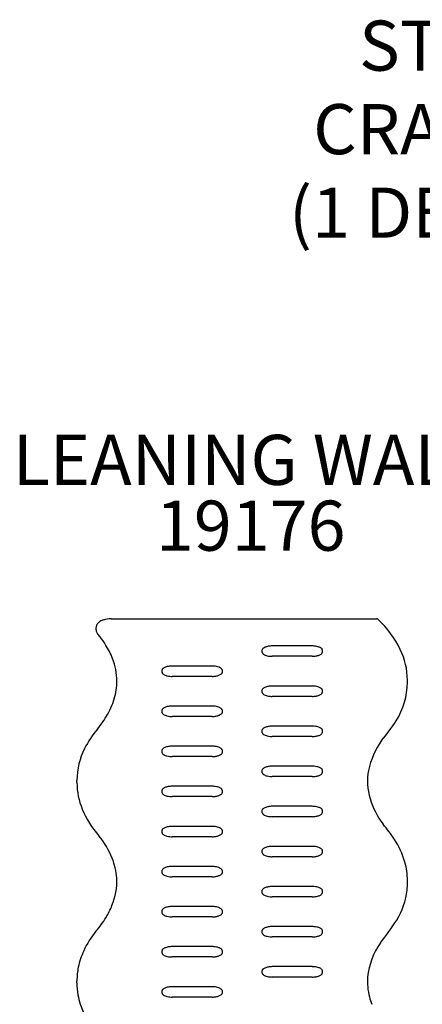
# Model space of a CAD drawing. Units: inches. Extents: x -59 to 926, y -46 to 579.
# Drawn here: x 383 to 423, y 321 to 419 of the extents above; entities that cross this region are included whole.
import ezdxf

# ---------------------------------------------------------------- set-up
doc = ezdxf.new("R2010")
doc.units = ezdxf.units.IN
doc.header["$LTSCALE"] = 12
doc.header["$MEASUREMENT"] = 0
for name, color, linetype in [('1', 7, 'Continuous'), ('20', 7, 'Continuous'), ('8', 7, 'Continuous')]:
    doc.layers.add(name, color=color, linetype=linetype)
doc.styles.add('NORMAL', font='simplex')

msp = doc.modelspace()

# ---------------------------------------------------------------- linework, layer by layer
at = {"layer": '1'}
for p, q in [((391.917, 359.114), (418.413, 359.114)), ((390.417, 358.023), (390.417, 358.239)), ((407.001, 355.739), (407.001, 356.023)), ((412.001, 356.398), (408.001, 356.398)), ((413.001, 356.023), (413.001, 355.739)), ((412.001, 355.364), (408.001, 355.364)), ((397.001, 353.739), (397.001, 354.023)), ((402.001, 354.398), (398.001, 354.398)), ((403.001, 354.023), (403.001, 353.739)), ((402.001, 353.364), (398.001, 353.364)), ((421.501, 352.773), (421.501, 352.989)), ((407.001, 351.739), (407.001, 352.023)), ((412.001, 352.398), (408.001, 352.398)), ((413.001, 352.023), (413.001, 351.739)), ((412.001, 351.364), (408.001, 351.364)), ((397.001, 349.739), (397.001, 350.023)), ((402.001, 350.398), (398.001, 350.398)), ((403.001, 350.023), (403.001, 349.739)), ((402.001, 349.364), (398.001, 349.364)), ((407.001, 347.739), (407.001, 348.023)), ((412.001, 348.398), (408.001, 348.398)), ((413.001, 348.023), (413.001, 347.739)), ((412.001, 347.364), (408.001, 347.364)), ((397.001, 345.739), (397.001, 346.023)), ((402.001, 346.398), (398.001, 346.398)), ((403.001, 346.023), (403.001, 345.739)), ((402.001, 345.364), (398.001, 345.364)), ((407.001, 343.739), (407.001, 344.023)), ((412.001, 344.398), (408.001, 344.398)), ((413.001, 344.023), (413.001, 343.739)), ((388.501, 342.773), (388.501, 342.989)), ((412.001, 343.364), (408.001, 343.364)), ((397.001, 341.739), (397.001, 342.023)), ((402.001, 342.398), (398.001, 342.398)), ((403.001, 342.023), (403.001, 341.739)), ((402.001, 341.364), (398.001, 341.364)), ((407.001, 339.739), (407.001, 340.023)), ((412.001, 340.398), (408.001, 340.398)), ((413.001, 340.023), (413.001, 339.739)), ((412.001, 339.364), (408.001, 339.364)), ((397.001, 337.739), (397.001, 338.023)), ((402.001, 338.398), (398.001, 338.398)), ((403.001, 338.023), (403.001, 337.739)), ((402.001, 337.364), (398.001, 337.364)), ((407.001, 335.739), (407.001, 336.023)), ((412.001, 336.398), (408.001, 336.398)), ((413.001, 336.023), (413.001, 335.739)), ((412.001, 335.364), (408.001, 335.364)), ((402.001, 334.398), (398.001, 334.398)), ((397.001, 333.739), (397.001, 334.023)), ((402.001, 333.364), (398.001, 333.364)), ((403.001, 334.023), (403.001, 333.739)), ((412.001, 332.398), (408.001, 332.398)), ((421.501, 332.773), (421.501, 332.989)), ((407.001, 331.739), (407.001, 332.023)), ((412.001, 331.364), (408.001, 331.364)), ((413.001, 332.023), (413.001, 331.739)), ((402.001, 330.398), (398.001, 330.398)), ((397.001, 329.739), (397.001, 330.023)), ((402.001, 329.364), (398.001, 329.364)), ((403.001, 330.023), (403.001, 329.739)), ((412.001, 328.398), (408.001, 328.398)), ((407.001, 327.739), (407.001, 328.023)), ((412.001, 327.364), (408.001, 327.364)), ((413.001, 328.023), (413.001, 327.739)), ((402.001, 326.398), (398.001, 326.398)), ((397.001, 325.739), (397.001, 326.023)), ((402.001, 325.364), (398.001, 325.364)), ((403.001, 326.023), (403.001, 325.739)), ((412.001, 324.398), (408.001, 324.398)), ((407.001, 323.739), (407.001, 324.023)), ((412.001, 323.364), (408.001, 323.364)), ((413.001, 324.023), (413.001, 323.739)), ((388.501, 322.773), (388.501, 322.989)), ((402.001, 322.398), (398.001, 322.398)), ((397.001, 321.739), (397.001, 322.023)), ((402.001, 321.364), (398.001, 321.364)), ((403.001, 322.023), (403.001, 321.739))]:
    msp.add_line(p, q, dxfattribs=at)
for centre, radius, start, end in [((391.206, 358.116), 0.822, 129.26931, 148.77232), ((391.554, 357.666), 1.392, 108.23475, 128.6273), ((391.89, 356.702), 2.412, 89.36683, 108.66419), ((418.413, 358.864), 0.25, 45.72475, 90), ((411.253, 351.341), 10.636, 26.3138, 46.39926), ((391.02, 358.233), 0.603, 149.10482, 179.43123), ((390.985, 358.023), 0.568, 180.02689, 194.15093), ((391.073, 358.051), 0.66, 194.69486, 219.49255), ((382.072, 350.61), 11.019, 37.38775, 39.58576), ((383.059, 351.363), 9.777, 31.8033, 37.39583), ((384.359, 352.167), 8.248, 21.15547, 31.81749), ((407.103, 356.017), 0.102, 144.95091, 176.85373), ((407.149, 355.761), 0.15, 188.29639, 221.91266), ((407.266, 355.917), 0.294, 132.31313, 147.25667), ((407.413, 355.99), 0.499, 221.30885, 237.44844), ((407.438, 355.734), 0.545, 123.94792, 132.79192), ((407.608, 355.482), 0.849, 113.42154, 123.94792), ((407.879, 354.848), 1.538, 100.34793, 113.29018), ((407.993, 354.292), 2.106, 89.79522, 100.68963), ((412.001, 354.172), 2.225, 84.87519, 90.00985), ((412.019, 354.36), 2.036, 78.17912, 84.90835), ((412.102, 354.76), 1.628, 70.22136, 78.15228), ((412.33, 355.379), 0.969, 53.82962, 70.51551), ((412.661, 355.848), 0.395, 38.81087, 52.414), ((412.732, 355.845), 0.296, 309.39719, 330.0585), ((412.834, 355.985), 0.174, 21.05609, 39.49402), ((412.915, 355.741), 0.0852, 329.43135, 358.98858), ((412.928, 356.023), 0.0726, 359.65845, 19.62974), ((414.363, 352.944), 7.138, 0.35801, 25.84312), ((385.908, 352.752), 6.593, 1.12171, 21.2733), ((407.751, 356.544), 1.149, 238.12159, 256.83703), ((407.969, 357.312), 1.946, 255.70763, 264.77208), ((408.001, 357.593), 2.229, 264.63391, 270.00096), ((412.006, 357.494), 2.13, 269.85124, 280.25793), ((412.083, 357.062), 1.691, 280.29774, 290.60266), ((412.297, 356.468), 1.06, 291.07238, 299.14193), ((412.496, 356.116), 0.656, 298.97375, 310.34726), ((397.103, 354.017), 0.102, 144.95091, 176.85373), ((397.149, 353.761), 0.15, 188.29639, 221.91266), ((397.266, 353.917), 0.294, 132.31313, 147.25667), ((397.438, 353.734), 0.545, 123.94792, 132.79192), ((397.608, 353.482), 0.849, 113.42154, 123.94792), ((397.879, 352.848), 1.538, 100.34793, 113.29018), ((397.993, 352.292), 2.106, 89.79522, 100.68963), ((402.001, 352.172), 2.225, 84.87519, 90.00985), ((402.019, 352.36), 2.036, 78.17912, 84.90835), ((402.102, 352.76), 1.628, 70.22136, 78.15228), ((402.33, 353.379), 0.969, 53.82962, 70.51551), ((402.661, 353.848), 0.395, 38.81087, 52.414), ((402.732, 353.845), 0.296, 309.39719, 330.0585), ((402.834, 353.985), 0.174, 21.05609, 39.49402), ((402.915, 353.741), 0.0852, 329.43135, 358.98858), ((402.928, 354.023), 0.0726, 359.65845, 19.62974), ((386.674, 352.896), 5.822, 344.68827, 1.90873), ((397.413, 353.99), 0.499, 221.30885, 237.44844), ((397.751, 354.544), 1.149, 238.12159, 256.83703), ((397.969, 355.312), 1.946, 255.70763, 264.77208), ((398.001, 355.593), 2.229, 264.63391, 270.00096), ((402.006, 355.494), 2.13, 269.85124, 280.25793), ((402.083, 355.062), 1.691, 280.29774, 290.60266), ((402.297, 354.468), 1.06, 291.07238, 299.14193), ((402.496, 354.116), 0.656, 298.97375, 310.34726), ((413.965, 352.902), 7.537, 328.19826, 359.01878), ((407.103, 352.017), 0.102, 144.95091, 176.85373), ((407.149, 351.761), 0.15, 188.29639, 221.91266), ((407.266, 351.917), 0.294, 132.31313, 147.25667), ((407.438, 351.734), 0.545, 123.94792, 132.79192), ((407.608, 351.482), 0.849, 113.42154, 123.94792), ((407.879, 350.848), 1.538, 100.34793, 113.29018), ((407.993, 350.292), 2.106, 89.79522, 100.68963), ((412.001, 350.172), 2.225, 84.87519, 90.00985), ((412.019, 350.36), 2.036, 78.17912, 84.90835), ((412.102, 350.76), 1.628, 70.22136, 78.15228), ((412.33, 351.379), 0.969, 53.82962, 70.51551), ((412.661, 351.848), 0.395, 38.81087, 52.414), ((412.834, 351.985), 0.174, 21.05609, 39.49402), ((412.915, 351.741), 0.0852, 329.43135, 358.98858), ((412.928, 352.023), 0.0726, 359.65845, 19.62974), ((385.029, 353.28), 7.51, 330.41903, 345.17844), ((407.413, 351.99), 0.499, 221.30885, 237.44844), ((407.751, 352.544), 1.149, 238.12159, 256.83703), ((407.969, 353.312), 1.946, 255.70763, 264.77208), ((408.001, 353.593), 2.229, 264.63391, 270.00096), ((412.006, 353.494), 2.13, 269.85124, 280.25793), ((412.083, 353.062), 1.691, 280.29774, 290.60266), ((412.297, 352.468), 1.06, 291.07238, 299.14193), ((412.496, 352.116), 0.656, 298.97375, 310.34726), ((412.732, 351.845), 0.296, 309.39719, 330.0585), ((397.103, 350.017), 0.102, 144.95091, 176.85373), ((397.266, 349.917), 0.294, 132.31313, 147.25667), ((397.438, 349.734), 0.545, 123.94792, 132.79192), ((397.608, 349.482), 0.849, 113.42154, 123.94792), ((397.879, 348.848), 1.538, 100.34793, 113.29018), ((397.993, 348.292), 2.106, 89.79522, 100.68963), ((402.001, 348.172), 2.225, 84.87519, 90.00985), ((402.019, 348.36), 2.036, 78.17912, 84.90835), ((402.102, 348.76), 1.628, 70.22136, 78.15228), ((402.33, 349.379), 0.969, 53.82962, 70.51551), ((402.661, 349.848), 0.395, 38.81087, 52.414), ((402.834, 349.985), 0.174, 21.05609, 39.49402), ((402.928, 350.023), 0.0726, 359.65845, 19.62974), ((383.02, 354.408), 9.814, 320.00749, 330.47636), ((397.149, 349.761), 0.15, 188.29639, 221.91266), ((397.413, 349.99), 0.499, 221.30885, 237.44844), ((397.751, 350.544), 1.149, 238.12159, 256.83703), ((397.969, 351.312), 1.946, 255.70763, 264.77208), ((398.001, 351.593), 2.229, 264.63391, 270.00096), ((402.006, 351.494), 2.13, 269.85124, 280.25793), ((402.083, 351.062), 1.691, 280.29774, 290.60266), ((402.297, 350.468), 1.06, 291.07238, 299.14193), ((402.496, 350.116), 0.656, 298.97375, 310.34726), ((402.732, 349.845), 0.296, 309.39719, 330.0585), ((402.915, 349.741), 0.0852, 329.43135, 358.98858), ((402.803, 360.292), 20.921, 320.39027, 327.1045), ((397.784, 341.953), 9.502, 139.68213, 153.65454), ((407.103, 348.017), 0.102, 144.95091, 176.85373), ((407.266, 347.917), 0.294, 132.31313, 147.25667), ((407.438, 347.734), 0.545, 123.94792, 132.79192), ((407.608, 347.482), 0.849, 113.42154, 123.94792), ((407.879, 346.848), 1.538, 100.34793, 113.29018), ((407.993, 346.292), 2.106, 89.79522, 100.68963), ((412.001, 346.172), 2.225, 84.87519, 90.00985), ((412.019, 346.36), 2.036, 78.17912, 84.90835), ((412.102, 346.76), 1.628, 70.22136, 78.15228), ((412.33, 347.379), 0.969, 53.82962, 70.51551), ((412.661, 347.848), 0.395, 38.81087, 52.414), ((412.834, 347.985), 0.174, 21.05609, 39.49402), ((412.928, 348.023), 0.0726, 359.65845, 19.62974), ((407.149, 347.761), 0.15, 188.29639, 221.91266), ((407.413, 347.99), 0.499, 221.30885, 237.44844), ((407.751, 348.544), 1.149, 238.12159, 256.83703), ((407.969, 349.312), 1.946, 255.70763, 264.77208), ((408.001, 349.593), 2.229, 264.63391, 270.00096), ((412.006, 349.494), 2.13, 269.85124, 280.25793), ((412.083, 349.062), 1.691, 280.29774, 290.60266), ((412.297, 348.468), 1.06, 291.07238, 299.14193), ((412.496, 348.116), 0.656, 298.97375, 310.34726), ((412.732, 347.845), 0.296, 309.39719, 330.0585), ((412.915, 347.741), 0.0852, 329.43135, 358.98858), ((425.38, 342.346), 7.934, 144.49799, 168.11501), ((395.737, 342.924), 7.237, 153.34782, 179.48255), ((397.103, 346.017), 0.102, 144.95091, 176.85373), ((397.266, 345.917), 0.294, 132.31313, 147.25667), ((397.438, 345.734), 0.545, 123.94792, 132.79192), ((397.608, 345.482), 0.849, 113.42154, 123.94792), ((397.879, 344.848), 1.538, 100.34793, 113.29018), ((397.993, 344.292), 2.106, 89.79522, 100.68963), ((402.001, 344.172), 2.225, 84.87519, 90.00985), ((402.019, 344.36), 2.036, 78.17912, 84.90835), ((402.102, 344.76), 1.628, 70.22136, 78.15228), ((402.33, 345.379), 0.969, 53.82962, 70.51551), ((402.661, 345.848), 0.395, 38.81087, 52.414), ((402.834, 345.985), 0.174, 21.05609, 39.49402), ((402.928, 346.023), 0.0726, 359.65845, 19.62974), ((397.149, 345.761), 0.15, 188.29639, 221.91266), ((397.413, 345.99), 0.499, 221.30885, 237.44844), ((397.751, 346.544), 1.149, 238.12159, 256.83703), ((397.969, 347.312), 1.946, 255.70763, 264.77208), ((398.001, 347.593), 2.229, 264.63391, 270.00096), ((402.006, 347.494), 2.13, 269.85124, 280.25793), ((402.083, 347.062), 1.691, 280.29774, 290.60266), ((402.297, 346.468), 1.06, 291.07238, 299.14193), ((402.496, 346.116), 0.656, 298.97375, 310.34726), ((402.732, 345.845), 0.296, 309.39719, 330.0585), ((402.915, 345.741), 0.0852, 329.43135, 358.98858), ((407.103, 344.017), 0.102, 144.95091, 176.85373), ((407.266, 343.917), 0.294, 132.31313, 147.25667), ((407.438, 343.734), 0.545, 123.94792, 132.79192), ((407.608, 343.482), 0.849, 113.42154, 123.94792), ((407.879, 342.848), 1.538, 100.34793, 113.29018), ((407.993, 342.292), 2.106, 89.79522, 100.68963), ((412.001, 342.172), 2.225, 84.87519, 90.00985), ((412.019, 342.36), 2.036, 78.17912, 84.90835), ((412.102, 342.76), 1.628, 70.22136, 78.15228), ((412.33, 343.379), 0.969, 53.82962, 70.51551), ((412.661, 343.848), 0.395, 38.81087, 52.414), ((412.834, 343.985), 0.174, 21.05609, 39.49402), ((412.928, 344.023), 0.0726, 359.65845, 19.62974), ((423.152, 342.862), 5.647, 168.57757, 197.44594), ((407.149, 343.761), 0.15, 188.29639, 221.91266), ((407.413, 343.99), 0.499, 221.30885, 237.44844), ((407.751, 344.544), 1.149, 238.12159, 256.83703), ((407.969, 345.312), 1.946, 255.70763, 264.77208), ((408.001, 345.593), 2.229, 264.63391, 270.00096), ((412.006, 345.494), 2.13, 269.85124, 280.25793), ((412.083, 345.062), 1.691, 280.29774, 290.60266), ((412.297, 344.468), 1.06, 291.07238, 299.14193), ((412.496, 344.116), 0.656, 298.97375, 310.34726), ((412.732, 343.845), 0.296, 309.39719, 330.0585), ((412.915, 343.741), 0.0852, 329.43135, 358.98858), ((395.556, 342.807), 7.055, 180.28408, 202.45695), ((397.103, 342.017), 0.102, 144.95091, 176.85373), ((397.266, 341.917), 0.294, 132.31313, 147.25667), ((397.438, 341.734), 0.545, 123.94792, 132.79192), ((397.608, 341.482), 0.849, 113.42154, 123.94792), ((397.879, 340.848), 1.538, 100.34793, 113.29018), ((397.993, 340.292), 2.106, 89.79522, 100.68963), ((402.001, 340.172), 2.225, 84.87519, 90.00985), ((402.019, 340.36), 2.036, 78.17912, 84.90835), ((402.102, 340.76), 1.628, 70.22136, 78.15228), ((402.33, 341.379), 0.969, 53.82962, 70.51551), ((402.661, 341.848), 0.395, 38.81087, 52.414), ((402.834, 341.985), 0.174, 21.05609, 39.49402), ((402.928, 342.023), 0.0726, 359.65845, 19.62974), ((397.149, 341.761), 0.15, 188.29639, 221.91266), ((397.413, 341.99), 0.499, 221.30885, 237.44844), ((397.751, 342.544), 1.149, 238.12159, 256.83703), ((397.969, 343.312), 1.946, 255.70763, 264.77208), ((398.001, 343.593), 2.229, 264.63391, 270.00096), ((402.006, 343.494), 2.13, 269.85124, 280.25793), ((402.083, 343.062), 1.691, 280.29774, 290.60266), ((402.297, 342.468), 1.06, 291.07238, 299.14193), ((402.496, 342.116), 0.656, 298.97375, 310.34726), ((402.732, 341.845), 0.296, 309.39719, 330.0585), ((402.915, 341.741), 0.0852, 329.43135, 358.98858), ((425.444, 343.458), 8.014, 196.59793, 217.20355), ((397.688, 343.702), 9.368, 202.53024, 221.72665), ((407.103, 340.017), 0.102, 144.95091, 176.85373), ((407.266, 339.917), 0.294, 132.31313, 147.25667), ((407.438, 339.734), 0.545, 123.94792, 132.79192), ((407.608, 339.482), 0.849, 113.42154, 123.94792), ((407.879, 338.848), 1.538, 100.34793, 113.29018), ((407.993, 338.292), 2.106, 89.79522, 100.68963), ((412.001, 338.172), 2.225, 84.87519, 90.00985), ((412.019, 338.36), 2.036, 78.17912, 84.90835), ((412.102, 338.76), 1.628, 70.22136, 78.15228), ((412.33, 339.379), 0.969, 53.82962, 70.51551), ((412.661, 339.848), 0.395, 38.81087, 52.414), ((412.834, 339.985), 0.174, 21.05609, 39.49402), ((412.928, 340.023), 0.0726, 359.65845, 19.62974), ((407.149, 339.761), 0.15, 188.29639, 221.91266), ((407.413, 339.99), 0.499, 221.30885, 237.44844), ((407.751, 340.544), 1.149, 238.12159, 256.83703), ((407.969, 341.312), 1.946, 255.70763, 264.77208), ((408.001, 341.593), 2.229, 264.63391, 270.00096), ((412.006, 341.494), 2.13, 269.85124, 280.25793), ((412.083, 341.062), 1.691, 280.29774, 290.60266), ((412.297, 340.468), 1.06, 291.07238, 299.14193), ((412.496, 340.116), 0.656, 298.97375, 310.34726), ((412.732, 339.845), 0.296, 309.39719, 330.0585), ((412.915, 339.741), 0.0852, 329.43135, 358.98858), ((397.103, 338.017), 0.102, 144.95091, 176.85373), ((397.266, 337.917), 0.294, 132.31313, 147.25667), ((397.438, 337.734), 0.545, 123.94792, 132.79192), ((397.608, 337.482), 0.849, 113.42154, 123.94792), ((397.879, 336.848), 1.538, 100.34793, 113.29018), ((397.993, 336.292), 2.106, 89.79522, 100.68963), ((402.001, 336.172), 2.225, 84.87519, 90.00985), ((402.019, 336.36), 2.036, 78.17912, 84.90835), ((402.102, 336.76), 1.628, 70.22136, 78.15228), ((402.33, 337.379), 0.969, 53.82962, 70.51551), ((402.661, 337.848), 0.395, 38.81087, 52.414), ((402.834, 337.985), 0.174, 21.05609, 39.49402), ((402.928, 338.023), 0.0726, 359.65845, 19.62974), ((406.599, 328.023), 16.353, 33.6898, 40.35574), ((383.718, 331.837), 8.967, 22.20526, 38.89591), ((397.149, 337.761), 0.15, 188.29639, 221.91266), ((397.413, 337.99), 0.499, 221.30885, 237.44844), ((397.751, 338.544), 1.149, 238.12159, 256.83703), ((397.969, 339.312), 1.946, 255.70763, 264.77208), ((398.001, 339.593), 2.229, 264.63391, 270.00096), ((402.006, 339.494), 2.13, 269.85124, 280.25793), ((402.083, 339.062), 1.691, 280.29774, 290.60266), ((402.297, 338.468), 1.06, 291.07238, 299.14193), ((402.496, 338.116), 0.656, 298.97375, 310.34726), ((402.732, 337.845), 0.296, 309.39719, 330.0585), ((402.915, 337.741), 0.0852, 329.43135, 358.98858), ((413.18, 332.497), 8.396, 16.10962, 33.19525), ((407.103, 336.017), 0.102, 144.95091, 176.85373), ((407.266, 335.917), 0.294, 132.31313, 147.25667), ((407.438, 335.734), 0.545, 123.94792, 132.79192), ((407.608, 335.482), 0.849, 113.42154, 123.94792), ((407.879, 334.848), 1.538, 100.34793, 113.29018), ((407.993, 334.292), 2.106, 89.79522, 100.68963), ((412.001, 334.172), 2.225, 84.87519, 90.00985), ((412.019, 334.36), 2.036, 78.17912, 84.90835), ((412.102, 334.76), 1.628, 70.22136, 78.15228), ((412.33, 335.379), 0.969, 53.82962, 70.51551), ((412.661, 335.848), 0.395, 38.81087, 52.414), ((412.834, 335.985), 0.174, 21.05609, 39.49402), ((412.928, 336.023), 0.0726, 359.65845, 19.62974), ((385.769, 332.72), 6.734, 4.34866, 21.84088), ((407.149, 335.761), 0.15, 188.29639, 221.91266), ((407.413, 335.99), 0.499, 221.30885, 237.44844), ((407.751, 336.544), 1.149, 238.12159, 256.83703), ((407.969, 337.312), 1.946, 255.70763, 264.77208), ((408.001, 337.593), 2.229, 264.63391, 270.00096), ((412.006, 337.494), 2.13, 269.85124, 280.25793), ((412.083, 337.062), 1.691, 280.29774, 290.60266), ((412.297, 336.468), 1.06, 291.07238, 299.14193), ((412.496, 336.116), 0.656, 298.97375, 310.34726), ((412.732, 335.845), 0.296, 309.39719, 330.0585), ((412.915, 335.741), 0.0852, 329.43135, 358.98858), ((397.103, 334.017), 0.102, 144.95091, 176.85373), ((397.266, 333.917), 0.294, 132.31313, 147.25667), ((397.438, 333.734), 0.545, 123.94792, 132.79192), ((397.608, 333.482), 0.849, 113.42154, 123.94792), ((397.879, 332.848), 1.538, 100.34793, 113.29018), ((397.993, 332.292), 2.106, 89.79522, 100.68963), ((402.001, 332.172), 2.225, 84.87519, 90.00985), ((402.019, 332.36), 2.036, 78.17912, 84.90835), ((402.102, 332.76), 1.628, 70.22136, 78.15228), ((402.33, 333.379), 0.969, 53.82962, 70.51551), ((402.661, 333.848), 0.395, 38.81087, 52.414), ((402.834, 333.985), 0.174, 21.05609, 39.49402), ((402.928, 334.023), 0.0726, 359.65845, 19.62974), ((414.671, 332.982), 6.829, 0.05787, 15.67413), ((386.068, 332.947), 6.422, 337.49035, 2.5297), ((397.149, 333.761), 0.15, 188.29639, 221.91266), ((397.413, 333.99), 0.499, 221.30885, 237.44844), ((397.751, 334.544), 1.149, 238.12159, 256.83703), ((397.969, 335.312), 1.946, 255.70763, 264.77208), ((398.001, 335.593), 2.229, 264.63391, 270.00096), ((402.006, 335.494), 2.13, 269.85124, 280.25793), ((402.083, 335.062), 1.691, 280.29774, 290.60266), ((402.297, 334.468), 1.06, 291.07238, 299.14193), ((402.496, 334.116), 0.656, 298.97375, 310.34726), ((402.732, 333.845), 0.296, 309.39719, 330.0585), ((402.915, 333.741), 0.0852, 329.43135, 358.98858), ((407.103, 332.017), 0.102, 144.95091, 176.85373), ((407.266, 331.917), 0.294, 132.31313, 147.25667), ((407.438, 331.734), 0.545, 123.94792, 132.79192), ((407.608, 331.482), 0.849, 113.42154, 123.94792), ((407.879, 330.848), 1.538, 100.34793, 113.29018), ((407.993, 330.292), 2.106, 89.79522, 100.68963), ((412.001, 330.172), 2.225, 84.87519, 90.00985), ((412.019, 330.36), 2.036, 78.17912, 84.90835), ((412.102, 330.76), 1.628, 70.22136, 78.15228), ((412.33, 331.379), 0.969, 53.82962, 70.51551), ((412.661, 331.848), 0.395, 38.81087, 52.414), ((412.834, 331.985), 0.174, 21.05609, 39.49402), ((414.787, 332.773), 6.714, 353.71146, 359.99407), ((407.149, 331.761), 0.15, 188.29639, 221.91266), ((407.413, 331.99), 0.499, 221.30885, 237.44844), ((407.751, 332.544), 1.149, 238.12159, 256.83703), ((407.969, 333.312), 1.946, 255.70763, 264.77208), ((408.001, 333.593), 2.229, 264.63391, 270.00096), ((412.006, 333.494), 2.13, 269.85124, 280.25793), ((412.083, 333.062), 1.691, 280.29774, 290.60266), ((412.297, 332.468), 1.06, 291.07238, 299.14193), ((412.496, 332.116), 0.656, 298.97375, 310.34726), ((412.732, 331.845), 0.296, 309.39719, 330.0585), ((412.915, 331.741), 0.0852, 329.43135, 358.98858), ((412.928, 332.023), 0.0726, 359.65845, 19.62974), ((413.866, 332.959), 7.65, 329.23398, 353.08051), ((384.456, 333.551), 8.143, 328.65946, 337.91178), ((397.266, 329.917), 0.294, 132.31313, 147.25667), ((397.438, 329.734), 0.545, 123.94792, 132.79192), ((397.608, 329.482), 0.849, 113.42154, 123.94792), ((397.879, 328.848), 1.538, 100.34793, 113.29018), ((397.993, 328.292), 2.106, 89.79522, 100.68963), ((402.001, 328.172), 2.225, 84.87519, 90.00985), ((402.019, 328.36), 2.036, 78.17912, 84.90835), ((402.102, 328.76), 1.628, 70.22136, 78.15228), ((402.33, 329.379), 0.969, 53.82962, 70.51551), ((402.661, 329.848), 0.395, 38.81087, 52.414), ((382.527, 334.737), 10.408, 319.16635, 328.60186), ((397.103, 330.017), 0.102, 144.95091, 176.85373), ((397.149, 329.761), 0.15, 188.29639, 221.91266), ((397.413, 329.99), 0.499, 221.30885, 237.44844), ((397.751, 330.544), 1.149, 238.12159, 256.83703), ((397.969, 331.312), 1.946, 255.70763, 264.77208), ((398.001, 331.593), 2.229, 264.63391, 270.00096), ((402.006, 331.494), 2.13, 269.85124, 280.25793), ((402.083, 331.062), 1.691, 280.29774, 290.60266), ((402.297, 330.468), 1.06, 291.07238, 299.14193), ((402.496, 330.116), 0.656, 298.97375, 310.34726), ((402.732, 329.845), 0.296, 309.39719, 330.0585), ((402.834, 329.985), 0.174, 21.05609, 39.49402), ((402.915, 329.741), 0.0852, 329.43135, 358.98858), ((402.928, 330.023), 0.0726, 359.65845, 19.62974), ((407.438, 327.734), 0.545, 123.94792, 132.79192), ((407.608, 327.482), 0.849, 113.42154, 123.94792), ((407.879, 326.848), 1.538, 100.34793, 113.29018), ((407.993, 326.292), 2.106, 89.79522, 100.68963), ((412.001, 326.172), 2.225, 84.87519, 90.00985), ((412.019, 326.36), 2.036, 78.17912, 84.90835), ((412.102, 326.76), 1.628, 70.22136, 78.15228), ((412.33, 327.379), 0.969, 53.82962, 70.51551), ((412.661, 327.848), 0.395, 38.81087, 52.414), ((393.452, 346.806), 32.307, 321.68667, 326.65169), ((397.708, 321.998), 9.412, 140.91769, 154.96623), ((407.103, 328.017), 0.102, 144.95091, 176.85373), ((407.149, 327.761), 0.15, 188.29639, 221.91266), ((407.266, 327.917), 0.294, 132.31313, 147.25667), ((407.413, 327.99), 0.499, 221.30885, 237.44844), ((407.751, 328.544), 1.149, 238.12159, 256.83703), ((407.969, 329.312), 1.946, 255.70763, 264.77208), ((408.001, 329.593), 2.229, 264.63391, 270.00096), ((412.006, 329.494), 2.13, 269.85124, 280.25793), ((412.083, 329.062), 1.691, 280.29774, 290.60266), ((412.297, 328.468), 1.06, 291.07238, 299.14193), ((412.496, 328.116), 0.656, 298.97375, 310.34726), ((412.732, 327.845), 0.296, 309.39719, 330.0585), ((412.834, 327.985), 0.174, 21.05609, 39.49402), ((412.915, 327.741), 0.0852, 329.43135, 358.98858), ((412.928, 328.023), 0.0726, 359.65845, 19.62974), ((397.438, 325.734), 0.545, 123.94792, 132.79192), ((397.608, 325.482), 0.849, 113.42154, 123.94792), ((397.879, 324.848), 1.538, 100.34793, 113.29018), ((397.993, 324.292), 2.106, 89.79522, 100.68963), ((402.001, 324.172), 2.225, 84.87519, 90.00985), ((402.019, 324.36), 2.036, 78.17912, 84.90835), ((402.102, 324.76), 1.628, 70.22136, 78.15228), ((402.33, 325.379), 0.969, 53.82962, 70.51551), ((424.934, 322.547), 7.451, 145.40473, 173.78281), ((396.017, 322.813), 7.536, 155.13758, 168.30872), ((397.103, 326.017), 0.102, 144.95091, 176.85373), ((397.149, 325.761), 0.15, 188.29639, 221.91266), ((397.266, 325.917), 0.294, 132.31313, 147.25667), ((397.413, 325.99), 0.499, 221.30885, 237.44844), ((397.751, 326.544), 1.149, 238.12159, 256.83703), ((397.969, 327.312), 1.946, 255.70763, 264.77208), ((398.001, 327.593), 2.229, 264.63391, 270.00096), ((402.006, 327.494), 2.13, 269.85124, 280.25793), ((402.083, 327.062), 1.691, 280.29774, 290.60266), ((402.297, 326.468), 1.06, 291.07238, 299.14193), ((402.496, 326.116), 0.656, 298.97375, 310.34726), ((402.661, 325.848), 0.395, 38.81087, 52.414), ((402.732, 325.845), 0.296, 309.39719, 330.0585), ((402.834, 325.985), 0.174, 21.05609, 39.49402), ((402.915, 325.741), 0.0852, 329.43135, 358.98858), ((402.928, 326.023), 0.0726, 359.65845, 19.62974), ((395.274, 322.985), 6.774, 168.46429, 179.96828), ((407.608, 323.482), 0.849, 113.42154, 123.94792), ((407.879, 322.848), 1.538, 100.34793, 113.29018), ((407.993, 322.292), 2.106, 89.79522, 100.68963), ((412.001, 322.172), 2.225, 84.87519, 90.00985), ((412.019, 322.36), 2.036, 78.17912, 84.90835), ((412.102, 322.76), 1.628, 70.22136, 78.15228), ((412.33, 323.379), 0.969, 53.82962, 70.51551), ((407.103, 324.017), 0.102, 144.95091, 176.85373), ((407.149, 323.761), 0.15, 188.29639, 221.91266), ((407.266, 323.917), 0.294, 132.31313, 147.25667), ((407.413, 323.99), 0.499, 221.30885, 237.44844), ((407.438, 323.734), 0.545, 123.94792, 132.79192), ((407.751, 324.544), 1.149, 238.12159, 256.83703), ((407.969, 325.312), 1.946, 255.70763, 264.77208), ((408.001, 325.593), 2.229, 264.63391, 270.00096), ((412.006, 325.494), 2.13, 269.85124, 280.25793), ((412.083, 325.062), 1.691, 280.29774, 290.60266), ((412.297, 324.468), 1.06, 291.07238, 299.14193), ((412.496, 324.116), 0.656, 298.97375, 310.34726), ((412.661, 323.848), 0.395, 38.81087, 52.414), ((412.732, 323.845), 0.296, 309.39719, 330.0585), ((412.834, 323.985), 0.174, 21.05609, 39.49402), ((412.915, 323.741), 0.0852, 329.43135, 358.98858), ((412.928, 324.023), 0.0726, 359.65845, 19.62974), ((423.235, 322.877), 5.728, 175.22114, 195.11854), ((395.244, 322.774), 6.744, 180.01411, 190.0683), ((397.608, 321.482), 0.849, 113.42154, 123.94792), ((397.879, 320.848), 1.538, 100.34793, 113.29018), ((397.993, 320.292), 2.106, 89.79522, 100.68963), ((402.001, 320.172), 2.225, 84.87519, 90.00985), ((402.019, 320.36), 2.036, 78.17912, 84.90835), ((402.102, 320.76), 1.628, 70.22136, 78.15228), ((402.33, 321.379), 0.969, 53.82962, 70.51551), ((395.899, 322.908), 7.412, 190.20079, 205.05205), ((397.103, 322.017), 0.102, 144.95091, 176.85373), ((397.149, 321.761), 0.15, 188.29639, 221.91266), ((397.266, 321.917), 0.294, 132.31313, 147.25667), ((397.413, 321.99), 0.499, 221.30885, 237.44844), ((397.438, 321.734), 0.545, 123.94792, 132.79192), ((397.751, 322.544), 1.149, 238.12159, 256.83703), ((397.969, 323.312), 1.946, 255.70763, 264.77208), ((398.001, 323.593), 2.229, 264.63391, 270.00096), ((402.006, 323.494), 2.13, 269.85124, 280.25793), ((402.083, 323.062), 1.691, 280.29774, 290.60266), ((402.297, 322.468), 1.06, 291.07238, 299.14193), ((402.496, 322.116), 0.656, 298.97375, 310.34726), ((402.661, 321.848), 0.395, 38.81087, 52.414), ((402.732, 321.845), 0.296, 309.39719, 330.0585), ((402.834, 321.985), 0.174, 21.05609, 39.49402), ((402.915, 321.741), 0.0852, 329.43135, 358.98858), ((402.928, 322.023), 0.0726, 359.65845, 19.62974), ((424.518, 323.133), 7.034, 194.408, 200.74775)]:
    msp.add_arc(centre, radius, start, end, dxfattribs=at)

# ---------------------------------------------------------------- texts
at = {"layer": '20', "insert": (405.849, 370.903), "char_height": 5, "width": 27.9495, "attachment_point": 2, "style": 'NORMAL'}
msp.add_mtext('19176', dxfattribs=at)
at = {"layer": '8', "char_height": 5, "attachment_point": 8, "style": 'NORMAL'}
for s, insert, width in [('STRAIGHT\\PCRAWL TUBE\\P(1 DECK SPAN)', (432.862, 395.57), 83.62845), ('LEANING WALL ', (405.849, 370.903), 57.875)]:
    msp.add_mtext(s, dxfattribs=dict(at, insert=insert, width=width))

doc.saveas('drawing.dxf')
